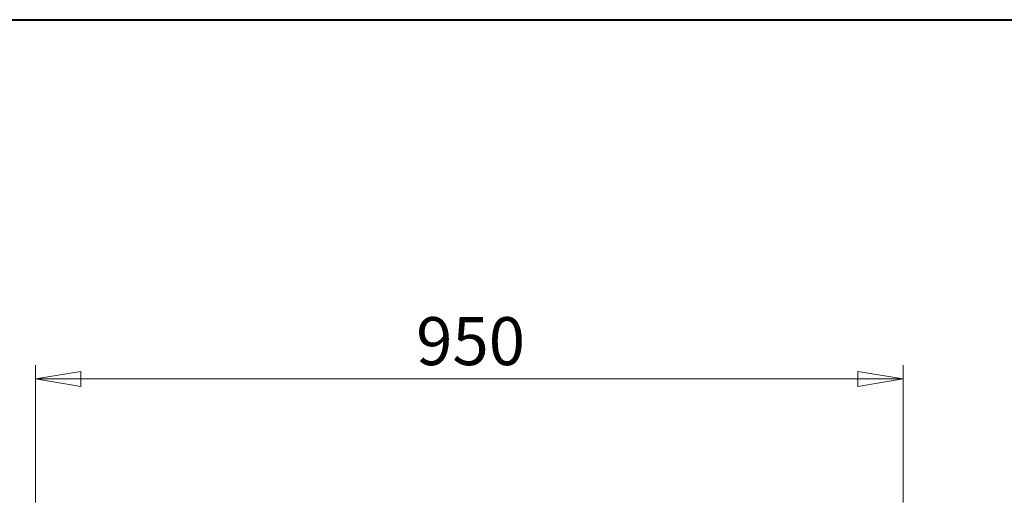
# Model space of a CAD drawing. Units: millimetres. Extents: x 5 to 415, y 5 to 292.
# Drawn here: x 48 to 120, y 257 to 292 of the extents above; entities that cross this region are included whole.
import ezdxf

# ---------------------------------------------------------------- set-up
doc = ezdxf.new("R2010")
doc.units = ezdxf.units.MM
doc.styles.add('SLDTEXTSTYLE0', font='TXT', dxfattribs={"width": 0.75})
doc.dimstyles.new('SLDDIMSTYLE0', dxfattribs={"dimtxt": 3.5, "dimasz": 3.302, "dimexe": 0, "dimexo": 0.0625, "dimgap": 0.875, "dimtad": 2, "dimlfac": 15, "dimrnd": 1e-09, "dimzin": 12, "dimdsep": 46, "dimtxsty": 'SLDTEXTSTYLE0', "dimblk1": 'CLOSED', "dimblk2": 'CLOSED', "dimsah": 1, "dimcen": 0.09, "dimadec": 0, "dimazin": 3, "dimtfac": 1, "dimtofl": 0, "dimtmove": 0, "dimatfit": 3, "dimldrblk": 'CLOSED', "dimfxl": 0, "dimfrac": 2, "dimtolj": 1, "dimtzin": 12, "dimarcsym": 0})

# ---------------------------------------------------------------- blocks, each defined once
blk = doc.blocks.new('_CLOSED')
at = {"color": 0, "linetype": 'ByBlock', "lineweight": -2}
for p, q in [((-1, 0.166667), (0, 0)), ((-1, 0.166667), (-1, -0.166667)), ((0, 0), (-1, -0.166667)), ((0, 0), (-1, 0))]:
    blk.add_line(p, q, dxfattribs=at)
blk = doc.blocks.new('_D')
at = {"color": 7, "linetype": 'Continuous', "lineweight": 0}
for p, q in [((49.243, 256.795), (49.243, 266.795)), ((112.576, 256.795), (112.576, 266.795)), ((49.243, 265.795), (112.576, 265.795))]:
    blk.add_line(p, q, dxfattribs=at)
at = {"color": 7, "linetype": 'Continuous', "lineweight": 0, "xscale": 3.302, "yscale": 3.302, "rotation": 180.0000000000004}
blk.add_blockref('_CLOSED', (49.243, 265.795, 31.833), dxfattribs=at)
at = {"color": 7, "linetype": 'Continuous', "lineweight": 0, "xscale": 3.302, "yscale": 3.302}
blk.add_blockref('_CLOSED', (112.576, 265.795, 31.833), dxfattribs=at)
at = {"color": 7, "linetype": 'Continuous', "lineweight": 0, "insert": (77.03, 270.306), "char_height": 3.5, "attachment_point": 1, "style": 'SLDTEXTSTYLE0'}
blk.add_mtext('950', dxfattribs=at)

msp = doc.modelspace()

# ---------------------------------------------------------------- linework, layer by layer
at = {"color": 7, "linetype": 'Continuous', "lineweight": 40}
msp.add_line((5, 292), (415, 292), dxfattribs=at)

# ---------------------------------------------------------------- dimensions: what is measured, and where the dimension line sits
at = {"color": 7, "linetype": 'Continuous', "lineweight": 0}
dim = msp.add_linear_dim(base=(112.57622, 265.79472), p1=(49.24289, 255.79472), p2=(112.57622, 255.79472), dimstyle='SLDDIMSTYLE0', dxfattribs=at)
dim.commit()
dim.dimension.update_dxf_attribs({"geometry": '_D', "text_midpoint": (80.90955, 265.79472), "dimtype": 160})

doc.saveas('drawing.dxf')
